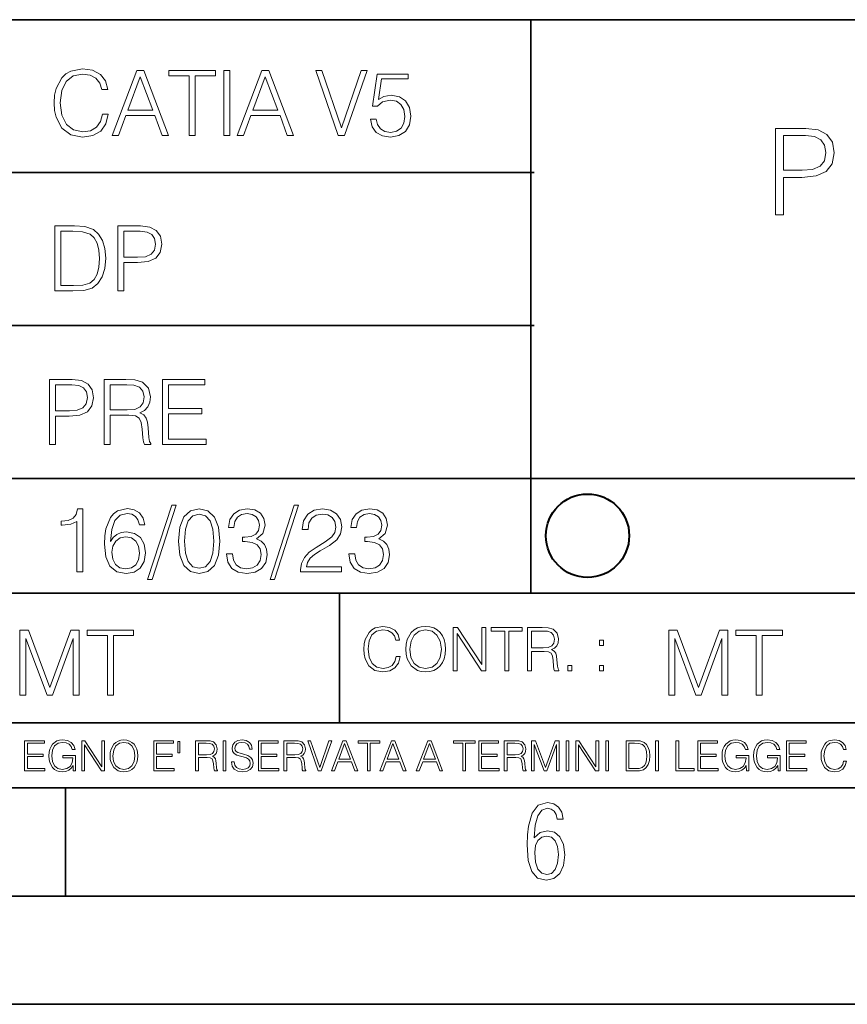
# Model space of a CAD drawing. Extents: x 0 to 420, y 0 to 297.
# Drawn here: x 265 to 304, y 0 to 46 of the extents above; entities that cross this region are included whole.
import ezdxf

# ---------------------------------------------------------------- set-up
doc = ezdxf.new("R2010")
doc.units = 0

msp = doc.modelspace()

# ---------------------------------------------------------------- linework, layer by layer
at = {"color": 7, "lineweight": 35}
for p, q in [((234.999802, 45.500252), (410, 45.500252)), ((288.999786, 25.05073), (288.999786, 45.500252)), ((255.154282, 38.433582), (289.154297, 38.433582)), ((255.154282, 31.366917), (289.154297, 31.366917)), ((288.999786, 19.00025), (288.999786, 25.05073)), ((254.999802, 24.300249), (410, 24.300249)), ((234.999802, 19.00025), (329.999786, 19.00025)), ((280.154297, 13.00025), (280.154297, 19.00025)), ((234.999802, 13.00025), (410, 13.00025)), ((25.000401, 9.99976), (410, 9.99976)), ((234.999802, 10.00025), (410, 10.00025)), ((267.5, 4.99976), (267.5, 9.99976)), ((257.5, 4.99976), (267.5, 4.99976)), ((267.5, 4.99976), (415, 4.99976)), ((0, 0), (420, 0)), ((0, 0), (420, 0))]:
    msp.add_line(p, q, dxfattribs=at)
at = {"color": 7, "lineweight": 18}
for points in [[(269.204498, 41.134628), (269.121063, 40.788311), (268.933289, 40.529621), (268.653748, 40.371067), (268.294922, 40.316826), (267.860962, 40.404446), (267.535522, 40.663139), (267.326904, 41.08873), (267.255981, 41.664528), (267.326904, 42.231983), (267.531342, 42.645058), (267.852631, 42.899578), (268.28656, 42.987202), (268.628723, 42.93713), (268.899933, 42.795265), (269.087677, 42.569954), (269.175293, 42.277882), (269.446503, 42.277882), (269.346375, 42.670094), (269.108551, 42.970509), (268.749725, 43.162445), (268.28656, 43.233376), (267.744141, 43.124889), (267.518829, 42.995544), (267.326904, 42.816128), (267.064026, 42.32378), (266.993103, 42.010845), (266.972229, 41.660358), (266.993103, 41.301525), (267.064026, 40.98859), (267.322723, 40.487896), (267.735809, 40.174961), (268.278229, 40.070648), (268.758057, 40.145752), (269.125244, 40.350204), (269.367249, 40.684002), (269.475708, 41.134628)], [(269.65097, 40.154099), (269.938873, 40.154099), (270.281006, 41.072041), (271.632874, 41.072041), (271.970856, 40.154099), (272.258759, 40.154099), (271.119659, 43.154099), (270.790039, 43.154099)], [(270.372803, 41.318214), (270.952759, 42.862026), (271.536926, 41.318214)], [(273.214233, 40.154099), (273.489624, 40.154099), (273.489624, 42.907925), (274.424255, 42.907925), (274.424255, 43.154099), (272.279602, 43.154099), (272.279602, 42.907925), (273.214233, 42.907925)], [(274.816467, 40.154099), (275.091858, 40.154099), (275.091858, 43.154099), (274.816467, 43.154099)], [(275.42981, 40.154099), (275.717712, 40.154099), (276.059875, 41.072041), (277.411743, 41.072041), (277.749725, 40.154099), (278.037598, 40.154099), (276.898529, 43.154099), (276.568909, 43.154099)], [(276.151672, 41.318214), (276.731628, 42.862026), (277.315765, 41.318214)], [(280.102966, 40.154099), (280.399231, 40.154099), (281.438171, 43.154099), (281.1586, 43.154099), (280.253174, 40.504585), (279.347778, 43.154099), (279.059875, 43.154099)], [(281.59256, 40.90514), (281.667664, 40.554653), (281.859589, 40.29179), (282.143311, 40.129063), (282.518829, 40.070648), (282.911041, 40.141582), (283.207275, 40.329342), (283.399231, 40.63393), (283.465973, 41.042831), (283.399231, 41.439217), (283.215637, 41.743805), (282.927734, 41.935741), (282.556396, 42.006672), (282.210083, 41.9566), (281.959717, 41.818913), (282.101593, 42.76606), (283.332458, 42.76606), (283.332458, 42.987202), (281.905487, 42.987202), (281.684357, 41.497631), (281.913818, 41.497631), (282.155823, 41.710426), (282.510498, 41.78553), (282.790039, 41.731289), (283.002838, 41.581081), (283.132202, 41.34325), (283.182251, 41.030315), (283.136353, 40.717381), (283.007019, 40.487896), (282.798401, 40.341858), (282.527191, 40.29179), (282.255981, 40.333515), (282.051514, 40.458687), (281.917999, 40.650623), (281.86377, 40.90514)], [(300.317902, 36.476517), (300.685059, 36.476517), (300.685059, 38.212261), (301.536255, 38.212261), (302.187164, 38.279018), (302.65448, 38.490425), (302.932648, 38.846474), (303.027222, 39.352734), (302.943756, 39.842304), (302.69342, 40.192791), (302.287292, 40.404194), (301.714294, 40.476517), (300.317902, 40.476517)], [(300.685059, 38.540493), (300.685059, 40.148285), (301.697601, 40.148285), (302.120392, 40.098213), (302.415253, 39.953568), (302.587708, 39.708782), (302.648926, 39.358295), (302.576599, 38.97443), (302.376312, 38.724083), (302.031372, 38.579437), (301.541809, 38.540493)], [(267.708527, 35.971672), (267.003387, 35.971672), (267.003387, 32.971672), (267.829529, 32.971672), (268.338562, 32.992535), (268.726624, 33.101017), (268.993652, 33.309643), (269.193939, 33.610058), (269.314941, 33.998096), (269.356659, 34.477932), (269.314941, 34.924385), (269.206451, 35.295734), (269.027039, 35.591976), (268.789185, 35.808945), (268.392822, 35.946636), (267.912994, 35.971672)], [(269.911591, 32.971672), (270.186981, 32.971672), (270.186981, 34.273479), (270.825348, 34.273479), (271.313538, 34.323551), (271.664032, 34.482101), (271.87265, 34.749142), (271.943573, 35.128834), (271.880981, 35.49601), (271.693237, 35.758877), (271.388641, 35.917431), (270.958862, 35.971672), (269.911591, 35.971672)], [(267.278778, 33.217846), (267.278778, 35.725498), (267.829529, 35.725498), (268.288513, 35.704636), (268.638977, 35.591976), (268.826752, 35.412563), (268.960266, 35.166386), (269.043732, 34.853451), (269.072937, 34.469585), (269.043732, 34.069031), (268.960266, 33.747749), (268.81839, 33.501575), (268.618134, 33.330505), (268.292664, 33.234535), (267.858734, 33.217846)], [(270.186981, 34.519657), (270.186981, 35.725498), (270.94635, 35.725498), (271.263458, 35.687946), (271.484619, 35.57946), (271.613953, 35.395874), (271.659851, 35.133007), (271.605621, 34.845108), (271.455414, 34.657345), (271.196716, 34.548862), (270.829529, 34.519657)], [(266.757751, 25.875101), (267.033142, 25.875101), (267.033142, 27.176908), (267.671509, 27.176908), (268.159698, 27.226978), (268.510193, 27.385532), (268.718811, 27.652569), (268.789734, 28.032265), (268.727142, 28.399441), (268.539398, 28.662306), (268.234802, 28.820858), (267.805023, 28.875101), (266.757751, 28.875101)], [(269.277924, 25.875101), (269.553284, 25.875101), (269.553284, 27.218634), (270.429504, 27.218634), (270.725769, 27.189426), (270.905182, 27.089287), (270.996979, 26.893181), (271.042877, 26.580248), (271.076233, 26.183863), (271.101288, 25.996103), (271.143005, 25.875101), (271.447601, 25.875101), (271.447601, 25.916826), (271.38501, 26.012793), (271.351624, 26.192207), (271.314087, 26.642834), (271.284882, 26.897354), (271.230621, 27.09346), (271.122131, 27.239496), (270.938568, 27.339636), (271.143005, 27.448118), (271.297394, 27.606672), (271.389191, 27.819468), (271.422546, 28.078161), (271.326599, 28.478718), (271.055389, 28.754099), (270.704895, 28.858412), (270.279297, 28.875101), (269.277924, 28.875101)], [(271.977509, 25.875101), (273.992798, 25.875101), (273.992798, 26.121277), (272.252869, 26.121277), (272.252869, 27.293737), (273.796692, 27.293737), (273.796692, 27.539913), (272.252869, 27.539913), (272.252869, 28.628925), (273.942719, 28.628925), (273.942719, 28.875101), (271.977509, 28.875101)], [(267.033142, 27.423084), (267.033142, 28.628925), (267.792511, 28.628925), (268.109619, 28.591373), (268.33078, 28.482889), (268.460114, 28.299301), (268.506012, 28.036436), (268.451752, 27.748537), (268.301544, 27.560776), (268.042877, 27.452291), (267.67569, 27.423084)], [(269.553284, 27.464809), (269.553284, 28.628925), (270.333557, 28.628925), (270.658997, 28.612236), (270.913513, 28.524614), (271.076233, 28.332682), (271.138824, 28.069817), (271.088776, 27.79026), (270.946899, 27.602501), (270.700714, 27.494017), (270.35025, 27.464809)], [(268.017914, 19.985647), (268.293304, 19.985647), (268.293304, 22.902199), (268.0513, 22.902199), (267.988708, 22.639332), (267.851013, 22.459917), (267.621552, 22.355606), (267.312775, 22.326399), (267.296082, 22.326399), (267.296082, 22.146982), (267.337799, 22.146982), (267.746704, 22.184534), (268.017914, 22.309708)], [(269.57843, 21.387594), (269.636841, 21.946705), (269.782867, 22.355606), (270.020721, 22.60178), (270.34198, 22.68523), (270.554779, 22.647678), (270.725861, 22.547539), (270.846863, 22.38064), (270.909454, 22.163671), (271.163971, 22.163671), (271.080505, 22.472435), (270.913605, 22.706093), (270.66745, 22.852129), (270.358673, 22.90637), (269.90387, 22.797886), (269.720276, 22.668541), (269.570068, 22.489124), (269.36145, 21.971739), (269.311401, 21.642115), (269.294708, 21.262421), (269.3573, 20.674103), (269.549225, 20.248512), (269.866333, 19.985647), (270.296082, 19.902199), (270.66745, 19.973129), (270.951172, 20.160891), (271.130585, 20.461308), (271.197327, 20.857691), (271.134766, 21.262421), (270.955353, 21.567011), (270.679962, 21.758944), (270.321136, 21.829876), (270.074951, 21.800669), (269.870483, 21.713047), (269.703613, 21.575356)], [(272.41571, 23.064924), (271.293304, 19.63516), (271.497772, 19.63516), (272.615967, 23.064924)], [(272.720276, 21.404284), (272.782867, 20.75338), (272.966461, 20.281893), (273.266876, 19.998165), (273.675781, 19.902199), (274.080505, 19.993992), (274.385101, 20.281893), (274.568695, 20.749208), (274.635437, 21.400112), (274.568695, 22.046843), (274.385101, 22.518332), (274.080505, 22.802059), (273.675781, 22.902199), (273.266876, 22.806231), (272.966461, 22.522503), (272.782867, 22.051016)], [(274.931702, 20.820139), (274.931702, 20.811794), (274.994293, 20.427929), (275.182037, 20.144201), (275.478271, 19.964785), (275.878845, 19.902199), (276.266876, 19.964785), (276.563141, 20.135857), (276.750885, 20.411238), (276.817657, 20.774242), (276.784271, 21.032934), (276.688293, 21.245731), (276.533905, 21.404284), (276.321136, 21.508596), (276.621552, 21.763115), (276.725861, 22.146982), (276.66745, 22.455744), (276.5047, 22.693575), (276.241852, 22.847956), (275.899719, 22.902199), (275.540863, 22.839611), (275.269653, 22.672712), (275.094421, 22.397329), (275.023499, 22.034327), (275.282166, 22.034327), (275.328064, 22.305536), (275.449066, 22.509987), (275.636841, 22.63516), (275.895538, 22.681057), (276.125031, 22.639332), (276.304443, 22.530849), (276.421265, 22.359777), (276.462982, 22.146982), (276.417084, 21.900806), (276.28775, 21.729736), (276.07077, 21.621252), (275.778717, 21.587872), (275.674377, 21.592045), (275.674377, 21.37925), (275.799561, 21.383421), (276.12085, 21.345869), (276.350342, 21.233213), (276.488037, 21.045452), (276.533905, 20.782587), (276.488037, 20.503033), (276.358673, 20.294409), (276.145874, 20.165064), (275.862152, 20.123339), (275.590942, 20.169235), (275.386505, 20.306927), (275.257141, 20.523895), (275.215424, 20.820139)], [(278.073547, 23.064924), (276.951172, 19.63516), (277.155609, 19.63516), (278.273834, 23.064924)], [(278.365631, 19.985647), (280.247406, 19.985647), (280.247406, 20.219305), (278.636841, 20.219305), (278.68692, 20.423756), (278.812073, 20.611517), (278.999847, 20.782587), (279.262695, 20.953659), (279.696655, 21.199833), (280.030457, 21.458527), (280.205688, 21.73391), (280.264099, 22.059361), (280.201508, 22.405674), (280.022095, 22.672712), (279.742554, 22.839611), (279.379547, 22.902199), (278.983154, 22.835438), (278.691071, 22.647678), (278.503326, 22.34726), (278.432404, 21.934187), (278.707764, 21.934187), (278.749512, 22.247122), (278.878845, 22.472435), (279.087463, 22.605953), (279.371185, 22.656023), (279.625702, 22.614298), (279.821808, 22.497469), (279.94281, 22.305536), (279.988708, 22.051016), (279.94281, 21.80484), (279.809296, 21.596218), (279.5047, 21.370905), (279.079132, 21.116385), (278.762024, 20.886898), (278.536713, 20.644896), (278.403168, 20.377859), (278.36145, 20.073269)], [(280.589539, 20.820139), (280.589539, 20.811794), (280.65213, 20.427929), (280.839905, 20.144201), (281.136139, 19.964785), (281.536713, 19.902199), (281.924744, 19.964785), (282.220978, 20.135857), (282.408752, 20.411238), (282.475494, 20.774242), (282.442139, 21.032934), (282.346161, 21.245731), (282.191772, 21.404284), (281.978973, 21.508596), (282.279388, 21.763115), (282.383698, 22.146982), (282.325287, 22.455744), (282.162567, 22.693575), (281.899719, 22.847956), (281.557556, 22.902199), (281.19873, 22.839611), (280.927521, 22.672712), (280.752289, 22.397329), (280.681335, 22.034327), (280.940033, 22.034327), (280.985931, 22.305536), (281.106934, 22.509987), (281.294708, 22.63516), (281.553406, 22.681057), (281.782867, 22.639332), (281.96228, 22.530849), (282.079132, 22.359777), (282.12085, 22.146982), (282.074951, 21.900806), (281.945618, 21.729736), (281.728638, 21.621252), (281.436554, 21.587872), (281.332245, 21.592045), (281.332245, 21.37925), (281.457428, 21.383421), (281.778717, 21.345869), (282.008179, 21.233213), (282.145874, 21.045452), (282.191772, 20.782587), (282.145874, 20.503033), (282.016541, 20.294409), (281.803741, 20.165064), (281.52002, 20.123339), (281.24881, 20.169235), (281.044342, 20.306927), (280.915009, 20.523895), (280.873291, 20.820139)], [(273.004028, 21.404284), (273.041565, 21.95505), (273.166748, 22.34726), (273.375366, 22.576746), (273.675781, 22.656023), (273.972015, 22.576746), (274.184814, 22.34726), (274.309998, 21.95505), (274.351715, 21.404284), (274.309998, 20.845175), (274.184814, 20.457136), (273.972015, 20.223478), (273.675781, 20.148373), (273.375366, 20.223478), (273.166748, 20.457136), (273.041565, 20.849346)], [(269.636841, 20.886898), (269.682739, 21.174799), (269.816254, 21.404284), (270.020721, 21.554493), (270.283569, 21.608734), (270.546448, 21.558664), (270.746704, 21.408457), (270.867706, 21.170626), (270.913605, 20.845175), (270.871887, 20.536411), (270.750885, 20.306927), (270.550598, 20.169235), (270.275238, 20.123339), (270.008179, 20.173409), (269.807922, 20.327789), (269.678558, 20.569792)], [(282.778748, 16.066454), (282.723114, 15.835577), (282.597931, 15.663116), (282.41156, 15.557413), (282.172333, 15.521252), (281.883057, 15.579666), (281.666077, 15.752128), (281.527008, 16.035854), (281.479706, 16.419722), (281.527008, 16.798025), (281.6633, 17.073406), (281.877502, 17.243088), (282.166779, 17.301502), (282.394867, 17.268122), (282.575684, 17.173546), (282.700867, 17.023338), (282.759277, 16.828623), (282.940094, 16.828623), (282.873322, 17.090097), (282.714752, 17.290375), (282.475555, 17.418331), (282.166779, 17.465618), (281.805176, 17.393295), (281.654968, 17.307066), (281.527008, 17.187454), (281.351776, 16.859221), (281.304474, 16.650599), (281.290558, 16.416941), (281.304474, 16.177719), (281.351776, 15.969095), (281.524231, 15.635299), (281.799622, 15.426676), (282.161224, 15.357135), (282.48111, 15.407204), (282.725891, 15.543505), (282.887238, 15.766036), (282.959564, 16.066454)], [(283.226593, 16.411377), (283.240509, 16.174936), (283.290558, 15.969095), (283.474152, 15.638081), (283.763458, 15.429458), (283.941467, 15.376606), (284.141754, 15.357135), (284.339233, 15.376606), (284.517273, 15.429458), (284.675812, 15.515688), (284.809357, 15.638081), (284.915039, 15.788289), (284.99292, 15.969095), (285.040222, 16.174936), (285.059692, 16.411377), (285.042999, 16.645035), (284.99292, 16.850876), (284.915039, 17.031683), (284.809357, 17.184673), (284.675812, 17.304283), (284.517273, 17.390514), (284.339233, 17.446148), (284.141754, 17.465618), (283.941467, 17.446148), (283.763458, 17.390514), (283.607666, 17.304283), (283.474152, 17.184673), (283.290558, 16.850876), (283.240509, 16.642252)], [(283.415741, 16.411377), (283.468597, 16.784117), (283.616028, 17.065062), (283.846893, 17.240305), (284.141754, 17.301502), (284.439392, 17.240305), (284.66748, 17.065062), (284.817688, 16.786898), (284.870544, 16.411377), (284.817688, 16.033073), (284.66748, 15.75491), (284.439392, 15.579666), (284.141754, 15.521252), (283.844116, 15.579666), (283.616028, 15.75491), (283.46582, 16.033073)], [(285.418518, 15.412767), (285.602112, 15.412767), (285.602112, 17.12904), (286.725891, 15.412767), (286.928955, 15.412767), (286.928955, 17.412767), (286.745361, 17.412767), (286.745361, 15.696495), (285.621582, 17.412767), (285.418518, 17.412767)], [(287.802399, 15.412767), (287.985962, 15.412767), (287.985962, 17.24865), (288.60907, 17.24865), (288.60907, 17.412767), (287.179291, 17.412767), (287.179291, 17.24865), (287.802399, 17.24865)], [(288.856628, 15.412767), (289.040222, 15.412767), (289.040222, 16.308456), (289.624359, 16.308456), (289.821869, 16.288984), (289.941467, 16.222225), (290.002655, 16.091488), (290.033264, 15.882865), (290.055511, 15.618608), (290.072205, 15.493435), (290.100037, 15.412767), (290.30307, 15.412767), (290.30307, 15.440584), (290.261353, 15.504561), (290.239105, 15.624172), (290.214081, 15.924589), (290.194611, 16.094269), (290.158447, 16.225006), (290.086121, 16.322365), (289.963715, 16.389124), (290.100037, 16.461447), (290.202942, 16.567148), (290.26413, 16.709013), (290.286407, 16.881474), (290.222412, 17.148512), (290.041595, 17.3321), (289.807953, 17.401642), (289.524231, 17.412767), (288.856628, 17.412767)], [(265.392151, 14.285647), (265.667542, 14.285647), (265.667542, 16.901781), (266.64389, 14.285647), (266.898407, 14.285647), (267.853912, 16.901781), (267.853912, 14.285647), (268.129303, 14.285647), (268.129303, 17.285646), (267.741241, 17.285646), (266.769073, 14.644479), (265.780182, 17.285646), (265.392151, 17.285646)], [(269.435272, 14.285647), (269.710663, 14.285647), (269.710663, 17.039473), (270.645294, 17.039473), (270.645294, 17.285646), (268.500641, 17.285646), (268.500641, 17.039473), (269.435272, 17.039473)], [(289.040222, 16.472572), (289.040222, 17.24865), (289.560394, 17.24865), (289.777344, 17.237524), (289.947021, 17.17911), (290.055511, 17.051155), (290.097229, 16.87591), (290.063873, 16.689541), (289.969299, 16.564367), (289.805176, 16.492044), (289.571503, 16.472572)], [(295.379761, 14.285647), (295.655151, 14.285647), (295.655151, 16.901781), (296.6315, 14.285647), (296.886017, 14.285647), (297.841522, 16.901781), (297.841522, 14.285647), (298.116913, 14.285647), (298.116913, 17.285646), (297.728851, 17.285646), (296.756683, 14.644479), (295.767792, 17.285646), (295.379761, 17.285646)], [(299.422882, 14.285647), (299.698273, 14.285647), (299.698273, 17.039473), (300.632904, 17.039473), (300.632904, 17.285646), (298.488251, 17.285646), (298.488251, 17.039473), (299.422882, 17.039473)], [(292.180695, 16.581057), (292.364288, 16.581057), (292.364288, 16.828623), (292.180695, 16.828623)], [(290.711975, 15.412767), (290.895569, 15.412767), (290.895569, 15.660334), (290.711975, 15.660334)], [(292.180695, 15.412767), (292.364288, 15.412767), (292.364288, 15.660334), (292.180695, 15.660334)], [(265.607971, 10.781829), (266.548431, 10.781829), (266.548431, 10.89671), (265.736481, 10.89671), (265.736481, 11.443859), (266.45694, 11.443859), (266.45694, 11.558742), (265.736481, 11.558742), (265.736481, 12.066947), (266.525085, 12.066947), (266.525085, 12.181828), (265.607971, 12.181828)], [(267.856934, 10.781829), (267.960114, 10.781829), (267.960114, 11.500327), (267.375977, 11.500327), (267.375977, 11.385445), (267.837463, 11.385445), (267.837463, 11.379603), (267.804352, 11.157629), (267.707001, 10.994068), (267.553162, 10.892817), (267.348724, 10.857768), (267.14621, 10.900605), (266.992401, 11.025223), (266.893097, 11.223831), (266.859985, 11.486697), (266.893097, 11.751509), (266.992401, 11.944277), (267.150116, 12.063053), (267.364288, 12.103943), (267.527863, 12.080577), (267.662201, 12.014374), (267.757629, 11.911175), (267.810181, 11.774875), (267.942596, 11.774875), (267.88028, 11.959854), (267.759583, 12.100049), (267.58432, 12.187671), (267.362366, 12.218824), (267.224091, 12.205194), (267.099487, 12.168199), (266.900879, 12.02411), (266.826874, 11.918963), (266.772369, 11.794346), (266.737305, 11.64831), (266.72757, 11.48475), (266.737305, 11.319242), (266.770416, 11.173205), (266.89505, 10.939548), (266.984619, 10.853873), (267.093658, 10.793511), (267.216309, 10.756516), (267.354553, 10.742886), (267.512268, 10.764304), (267.650543, 10.818825), (267.761505, 10.908394), (267.843292, 11.029117)], [(268.244415, 10.781829), (268.372925, 10.781829), (268.372925, 11.98322), (269.159576, 10.781829), (269.301697, 10.781829), (269.301697, 12.181828), (269.173187, 12.181828), (269.173187, 10.980438), (268.386566, 12.181828), (268.244415, 12.181828)], [(269.55484, 11.480855), (269.564575, 11.315348), (269.599609, 11.171259), (269.728149, 10.939548), (269.930634, 10.793511), (270.055267, 10.756516), (270.195465, 10.742886), (270.33371, 10.756516), (270.458313, 10.793511), (270.569305, 10.853873), (270.662781, 10.939548), (270.736755, 11.044694), (270.79129, 11.171259), (270.824371, 11.315348), (270.838013, 11.480855), (270.826324, 11.644416), (270.79129, 11.788505), (270.736755, 11.91507), (270.662781, 12.022162), (270.569305, 12.10589), (270.458313, 12.166252), (270.33371, 12.205194), (270.195465, 12.218824), (270.055267, 12.205194), (269.930634, 12.166252), (269.821594, 12.10589), (269.728149, 12.022162), (269.599609, 11.788505), (269.564575, 11.642468)], [(269.687256, 11.480855), (269.724243, 11.741774), (269.827454, 11.938436), (269.989044, 12.061106), (270.195465, 12.103943), (270.403809, 12.061106), (270.563477, 11.938436), (270.66861, 11.74372), (270.705597, 11.480855), (270.66861, 11.216043), (270.563477, 11.021328), (270.403809, 10.898658), (270.195465, 10.857768), (269.987122, 10.898658), (269.827454, 11.021328), (269.72229, 11.216043)], [(271.575989, 10.781829), (272.516449, 10.781829), (272.516449, 10.89671), (271.704498, 10.89671), (271.704498, 11.443859), (272.424927, 11.443859), (272.424927, 11.558742), (271.704498, 11.558742), (271.704498, 12.066947), (272.493103, 12.066947), (272.493103, 12.181828), (271.575989, 12.181828)], [(272.775421, 12.144833), (272.693634, 12.144833), (272.693634, 11.619102), (272.775421, 11.619102)], [(273.511444, 10.781829), (273.639954, 10.781829), (273.639954, 11.408811), (274.048859, 11.408811), (274.187103, 11.395181), (274.270844, 11.348449), (274.31366, 11.256933), (274.335083, 11.110897), (274.350647, 10.925918), (274.362335, 10.838296), (274.381805, 10.781829), (274.523956, 10.781829), (274.523956, 10.8013), (274.494751, 10.846085), (274.479187, 10.929812), (274.461639, 11.140104), (274.448029, 11.258881), (274.422699, 11.350396), (274.37207, 11.418547), (274.286407, 11.465278), (274.381805, 11.515904), (274.453857, 11.589895), (274.496704, 11.6892), (274.512268, 11.809923), (274.467499, 11.99685), (274.340942, 12.125361), (274.177368, 12.17404), (273.97876, 12.181828), (273.511444, 12.181828)], [(273.639954, 11.523693), (273.639954, 12.066947), (274.004059, 12.066947), (274.155945, 12.059158), (274.274719, 12.018269), (274.350647, 11.928699), (274.379883, 11.806029), (274.356506, 11.67557), (274.290314, 11.587949), (274.175415, 11.537323), (274.011871, 11.523693)], [(274.780975, 10.781829), (274.909485, 10.781829), (274.909485, 12.181828), (274.780975, 12.181828)], [(275.164581, 11.206307), (275.164581, 11.196571), (275.197662, 11.001857), (275.29892, 10.859715), (275.462494, 10.77404), (275.686401, 10.742886), (275.886963, 10.772093), (276.038849, 10.851926), (276.134247, 10.978491), (276.169312, 11.147893), (276.142029, 11.297823), (276.062195, 11.410758), (275.925903, 11.494485), (275.729248, 11.558742), (275.565674, 11.599631), (275.458588, 11.63468), (275.386536, 11.683359), (275.343719, 11.749562), (275.330078, 11.83913), (275.349548, 11.950118), (275.411865, 12.033846), (275.513123, 12.084472), (275.651367, 12.103943), (275.795441, 12.082524), (275.90448, 12.022162), (275.970703, 11.924806), (275.996002, 11.792399), (276.128418, 11.792399), (276.093353, 11.971537), (275.999908, 12.10589), (275.853851, 12.189617), (275.657196, 12.218824), (275.464417, 12.189617), (275.320343, 12.113679), (275.228821, 11.994903), (275.197662, 11.843025), (275.221039, 11.695042), (275.291138, 11.591843), (275.409912, 11.517851), (275.579315, 11.463331), (275.711731, 11.430229), (275.857758, 11.383498), (275.959015, 11.32703), (276.017426, 11.247197), (276.036896, 11.134263), (276.013519, 11.019381), (275.945374, 10.931759), (275.836334, 10.875292), (275.688354, 10.857768), (275.520905, 10.881133), (275.398224, 10.949284), (275.322296, 11.058324), (275.296967, 11.206307)], [(276.412689, 10.781829), (277.35318, 10.781829), (277.35318, 10.89671), (276.541199, 10.89671), (276.541199, 11.443859), (277.261658, 11.443859), (277.261658, 11.558742), (276.541199, 11.558742), (276.541199, 12.066947), (277.329803, 12.066947), (277.329803, 12.181828), (276.412689, 12.181828)], [(277.590729, 10.781829), (277.719238, 10.781829), (277.719238, 11.408811), (278.128143, 11.408811), (278.266388, 11.395181), (278.350098, 11.348449), (278.392944, 11.256933), (278.414368, 11.110897), (278.429932, 10.925918), (278.44162, 10.838296), (278.46109, 10.781829), (278.603241, 10.781829), (278.603241, 10.8013), (278.574036, 10.846085), (278.558441, 10.929812), (278.540924, 11.140104), (278.527283, 11.258881), (278.501984, 11.350396), (278.451355, 11.418547), (278.365692, 11.465278), (278.46109, 11.515904), (278.533142, 11.589895), (278.575989, 11.6892), (278.591553, 11.809923), (278.546753, 11.99685), (278.420197, 12.125361), (278.256653, 12.17404), (278.058044, 12.181828), (277.590729, 12.181828)], [(277.719238, 11.523693), (277.719238, 12.066947), (278.083344, 12.066947), (278.235229, 12.059158), (278.354004, 12.018269), (278.429932, 11.928699), (278.459137, 11.806029), (278.435791, 11.67557), (278.369568, 11.587949), (278.2547, 11.537323), (278.091125, 11.523693)], [(279.179596, 10.781829), (279.317841, 10.781829), (279.802673, 12.181828), (279.672211, 12.181828), (279.249695, 10.94539), (278.827148, 12.181828), (278.69281, 12.181828)], [(279.790985, 10.781829), (279.925354, 10.781829), (280.085022, 11.210201), (280.715881, 11.210201), (280.873596, 10.781829), (281.007965, 10.781829), (280.476379, 12.181828), (280.322571, 12.181828)], [(280.127869, 11.325084), (280.398499, 12.045528), (280.671112, 11.325084)], [(281.453857, 10.781829), (281.582367, 10.781829), (281.582367, 12.066947), (282.018524, 12.066947), (282.018524, 12.181828), (281.0177, 12.181828), (281.0177, 12.066947), (281.453857, 12.066947)], [(282.026337, 10.781829), (282.160675, 10.781829), (282.320343, 11.210201), (282.951233, 11.210201), (283.108948, 10.781829), (283.243286, 10.781829), (282.711731, 12.181828), (282.557892, 12.181828)], [(282.36319, 11.325084), (282.63385, 12.045528), (282.906433, 11.325084)], [(283.712555, 10.781829), (283.846924, 10.781829), (284.006561, 11.210201), (284.637451, 11.210201), (284.795166, 10.781829), (284.929535, 10.781829), (284.397949, 12.181828), (284.244141, 12.181828)], [(284.049408, 11.325084), (284.320068, 12.045528), (284.592651, 11.325084)], [(285.862213, 10.781829), (285.990723, 10.781829), (285.990723, 12.066947), (286.42688, 12.066947), (286.42688, 12.181828), (285.426056, 12.181828), (285.426056, 12.066947), (285.862213, 12.066947)], [(286.600189, 10.781829), (287.540649, 10.781829), (287.540649, 10.89671), (286.728699, 10.89671), (286.728699, 11.443859), (287.449127, 11.443859), (287.449127, 11.558742), (286.728699, 11.558742), (286.728699, 12.066947), (287.517273, 12.066947), (287.517273, 12.181828), (286.600189, 12.181828)], [(287.778198, 10.781829), (287.906708, 10.781829), (287.906708, 11.408811), (288.315613, 11.408811), (288.453857, 11.395181), (288.537598, 11.348449), (288.580414, 11.256933), (288.601837, 11.110897), (288.617432, 10.925918), (288.629089, 10.838296), (288.64856, 10.781829), (288.79071, 10.781829), (288.79071, 10.8013), (288.761505, 10.846085), (288.745941, 10.929812), (288.728394, 11.140104), (288.714783, 11.258881), (288.689453, 11.350396), (288.638855, 11.418547), (288.553162, 11.465278), (288.64856, 11.515904), (288.720612, 11.589895), (288.763458, 11.6892), (288.779022, 11.809923), (288.734253, 11.99685), (288.607697, 12.125361), (288.444122, 12.17404), (288.245514, 12.181828), (287.778198, 12.181828)], [(287.906708, 11.523693), (287.906708, 12.066947), (288.270813, 12.066947), (288.422699, 12.059158), (288.541473, 12.018269), (288.617432, 11.928699), (288.646637, 11.806029), (288.62326, 11.67557), (288.557068, 11.587949), (288.442169, 11.537323), (288.278625, 11.523693)], [(289.036072, 10.781829), (289.164581, 10.781829), (289.164581, 12.002691), (289.620209, 10.781829), (289.738983, 10.781829), (290.184875, 12.002691), (290.184875, 10.781829), (290.313385, 10.781829), (290.313385, 12.181828), (290.132294, 12.181828), (289.678619, 10.949284), (289.217133, 12.181828), (289.036072, 12.181828)], [(290.634674, 10.781829), (290.763184, 10.781829), (290.763184, 12.181828), (290.634674, 12.181828)], [(291.086395, 10.781829), (291.214905, 10.781829), (291.214905, 11.98322), (292.001556, 10.781829), (292.143707, 10.781829), (292.143707, 12.181828), (292.015198, 12.181828), (292.015198, 10.980438), (291.228546, 12.181828), (291.086395, 12.181828)], [(292.466919, 10.781829), (292.595459, 10.781829), (292.595459, 12.181828), (292.466919, 12.181828)], [(293.734528, 12.181828), (293.405457, 12.181828), (293.405457, 10.781829), (293.790985, 10.781829), (294.028534, 10.791565), (294.209625, 10.842191), (294.334259, 10.939548), (294.427704, 11.079742), (294.484192, 11.260827), (294.503662, 11.48475), (294.484192, 11.693094), (294.433563, 11.866391), (294.349823, 12.004639), (294.238831, 12.10589), (294.053864, 12.170146), (293.829926, 12.181828)], [(293.533966, 10.89671), (293.533966, 12.066947), (293.790985, 12.066947), (294.005188, 12.057211), (294.168732, 12.004639), (294.256348, 11.920911), (294.318665, 11.806029), (294.357605, 11.659993), (294.371246, 11.480855), (294.357605, 11.293929), (294.318665, 11.143998), (294.252472, 11.029117), (294.158997, 10.949284), (294.007141, 10.904499), (293.804626, 10.89671)], [(294.772369, 10.781829), (294.900879, 10.781829), (294.900879, 12.181828), (294.772369, 12.181828)], [(295.710876, 10.781829), (296.557892, 10.781829), (296.557892, 10.89671), (295.839386, 10.89671), (295.839386, 12.181828), (295.710876, 12.181828)], [(296.723389, 10.781829), (297.663879, 10.781829), (297.663879, 10.89671), (296.851898, 10.89671), (296.851898, 11.443859), (297.572357, 11.443859), (297.572357, 11.558742), (296.851898, 11.558742), (296.851898, 12.066947), (297.640503, 12.066947), (297.640503, 12.181828), (296.723389, 12.181828)], [(298.972351, 10.781829), (299.075562, 10.781829), (299.075562, 11.500327), (298.491394, 11.500327), (298.491394, 11.385445), (298.952881, 11.385445), (298.952881, 11.379603), (298.919769, 11.157629), (298.822418, 10.994068), (298.66861, 10.892817), (298.464142, 10.857768), (298.261658, 10.900605), (298.107819, 11.025223), (298.008514, 11.223831), (297.975403, 11.486697), (298.008514, 11.751509), (298.107819, 11.944277), (298.265533, 12.063053), (298.479736, 12.103943), (298.64328, 12.080577), (298.777649, 12.014374), (298.873047, 11.911175), (298.925629, 11.774875), (299.058044, 11.774875), (298.995728, 11.959854), (298.875, 12.100049), (298.699768, 12.187671), (298.477783, 12.218824), (298.339539, 12.205194), (298.214905, 12.168199), (298.016296, 12.02411), (297.942322, 11.918963), (297.887787, 11.794346), (297.852753, 11.64831), (297.843018, 11.48475), (297.852753, 11.319242), (297.885834, 11.173205), (298.010468, 10.939548), (298.100037, 10.853873), (298.209076, 10.793511), (298.331726, 10.756516), (298.470001, 10.742886), (298.627716, 10.764304), (298.765961, 10.818825), (298.876953, 10.908394), (298.95874, 11.029117)], [(300.430786, 10.781829), (300.533966, 10.781829), (300.533966, 11.500327), (299.949829, 11.500327), (299.949829, 11.385445), (300.411316, 11.385445), (300.411316, 11.379603), (300.378204, 11.157629), (300.280853, 10.994068), (300.127014, 10.892817), (299.922577, 10.857768), (299.720062, 10.900605), (299.566223, 11.025223), (299.466919, 11.223831), (299.433838, 11.486697), (299.466919, 11.751509), (299.566223, 11.944277), (299.723969, 12.063053), (299.938141, 12.103943), (300.101715, 12.080577), (300.236053, 12.014374), (300.331482, 11.911175), (300.384033, 11.774875), (300.516449, 11.774875), (300.454132, 11.959854), (300.333405, 12.100049), (300.158173, 12.187671), (299.936188, 12.218824), (299.797943, 12.205194), (299.67334, 12.168199), (299.474731, 12.02411), (299.400726, 11.918963), (299.346222, 11.794346), (299.311157, 11.64831), (299.301422, 11.48475), (299.311157, 11.319242), (299.344269, 11.173205), (299.468872, 10.939548), (299.558441, 10.853873), (299.66748, 10.793511), (299.790161, 10.756516), (299.928406, 10.742886), (300.086121, 10.764304), (300.224365, 10.818825), (300.335358, 10.908394), (300.417145, 11.029117)], [(300.818268, 10.781829), (301.758728, 10.781829), (301.758728, 10.89671), (300.946777, 10.89671), (300.946777, 11.443859), (301.667206, 11.443859), (301.667206, 11.558742), (300.946777, 11.558742), (300.946777, 12.066947), (301.735352, 12.066947), (301.735352, 12.181828), (300.818268, 12.181828)], [(303.464417, 11.239408), (303.425476, 11.077795), (303.33786, 10.957072), (303.207397, 10.88308), (303.039948, 10.857768), (302.837463, 10.898658), (302.685577, 11.019381), (302.588196, 11.21799), (302.555115, 11.486697), (302.588196, 11.751509), (302.683624, 11.944277), (302.833557, 12.063053), (303.036072, 12.103943), (303.19574, 12.080577), (303.322296, 12.014374), (303.409912, 11.909228), (303.450806, 11.772927), (303.577362, 11.772927), (303.53064, 11.955959), (303.419647, 12.096154), (303.252197, 12.185723), (303.036072, 12.218824), (302.782928, 12.168199), (302.677795, 12.107838), (302.588196, 12.02411), (302.465546, 11.794346), (302.432434, 11.64831), (302.422699, 11.48475), (302.432434, 11.317295), (302.465546, 11.171259), (302.586273, 10.937601), (302.779022, 10.791565), (303.032166, 10.742886), (303.256073, 10.777935), (303.427429, 10.873344), (303.540375, 11.029117), (303.591003, 11.239408)], [(289.159943, 7.689447), (289.20224, 8.281393), (289.324371, 8.70891), (289.516998, 8.967299), (289.78009, 9.056561), (289.949219, 9.018977), (290.085449, 8.925017), (290.179413, 8.765285), (290.22641, 8.553877), (290.498871, 8.553877), (290.437805, 8.87334), (290.287476, 9.112937), (290.061981, 9.263272), (289.775391, 9.319649), (289.34787, 9.1975), (289.06131, 8.835755), (288.892181, 8.225018), (288.849884, 7.825688), (288.840485, 7.365286), (288.887482, 6.646494), (289.047211, 6.134413), (289.319702, 5.833742), (289.719025, 5.735085), (290.07605, 5.810252), (290.348541, 6.040454), (290.522369, 6.411594), (290.583435, 6.914279), (290.522369, 7.384078), (290.353241, 7.731729), (290.094849, 7.947836), (289.770691, 8.023005), (289.441833, 7.93844)], [(289.747192, 5.993474), (289.507599, 6.054548), (289.333771, 6.251863), (289.221039, 6.566628), (289.188141, 7.008239), (289.225739, 7.3324), (289.333771, 7.571997), (289.507599, 7.722333), (289.733124, 7.774011), (289.963318, 7.717635), (290.137146, 7.557903), (290.245178, 7.290118), (290.282776, 6.918977), (290.245178, 6.51495), (290.137146, 6.228373), (289.968018, 6.04985)]]:
    msp.add_lwpolyline(points, close=True, dxfattribs=at)
at = {"color": 7, "lineweight": 40}
msp.add_circle((291.626068, 21.653572), 1.926529, dxfattribs=at)

doc.saveas('drawing.dxf')
